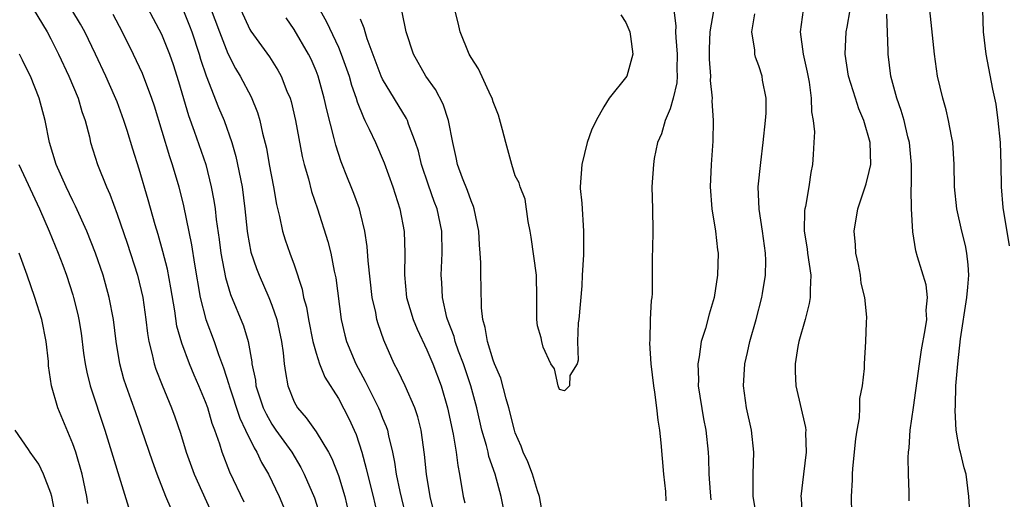
# Model space of a CAD drawing. Units: inches. Extents: x 2613000 to 2616000, y 1512000 to 1515000.
# Drawn here: x 2613304 to 2613393, y 1512153 to 1512196 of the extents above; entities that cross this region are included whole.
import ezdxf

# ---------------------------------------------------------------- set-up
doc = ezdxf.new("R2010")
doc.units = ezdxf.units.IN
doc.header["$MEASUREMENT"] = 0
doc.layers.add('LD26131512_2ft', color=102, linetype='Continuous')

msp = doc.modelspace()

# ---------------------------------------------------------------- linework, layer by layer
at = {"layer": 'LD26131512_2ft'}
for points, elevation in [([(2613315, 1512198.633), (2613317, 1512194.789), (2613317.722, 1512193), (2613318.058, 1512192.058), (2613318.534, 1512190.534), (2613319.455, 1512187.455), (2613319.98, 1512186.02), (2613321.009, 1512183), (2613321.514, 1512181), (2613321.756, 1512179.756), (2613321.864, 1512179), (2613321.965, 1512178.035), (2613322.23, 1512176.23), (2613322.388, 1512175), (2613322.798, 1512172.798), (2613323.25, 1512171.25), (2613324.422, 1512168.422), (2613324.842, 1512167), (2613325.177, 1512165.177), (2613325.192, 1512165), (2613325.499, 1512163.499), (2613325.55, 1512163), (2613325.807, 1512162.193), (2613326.215, 1512161), (2613326.464, 1512160.464), (2613327, 1512159.532), (2613327.36, 1512159), (2613328.781, 1512157), (2613329.615, 1512155.615), (2613329.922, 1512155), (2613330.856, 1512152.856), (2613331.335, 1512151.335)], 7820), ([(2613321, 1512198.376), (2613322.243, 1512195), (2613323, 1512193.042), (2613323.705, 1512191.705), (2613324.135, 1512191), (2613325.122, 1512189.122), (2613325.704, 1512187.703), (2613325.911, 1512187), (2613326.148, 1512185.852), (2613326.49, 1512184.49), (2613326.75, 1512183), (2613327.133, 1512181), (2613327.409, 1512179.409), (2613327.69, 1512178.309), (2613327.948, 1512177), (2613328.199, 1512176.199), (2613328.615, 1512175), (2613329, 1512173.952), (2613329.732, 1512171.732), (2613329.863, 1512171), (2613330.114, 1512170.114), (2613330.293, 1512169), (2613330.708, 1512167), (2613331, 1512165.946), (2613331.309, 1512165), (2613331.776, 1512163.776), (2613333, 1512161.848), (2613333.982, 1512159.982), (2613334.437, 1512159), (2613334.611, 1512158.611), (2613335.126, 1512157), (2613335.527, 1512155.527), (2613335.631, 1512155), (2613336.142, 1512153), (2613336.598, 1512151)], 7824), ([(2613305, 1512197.774), (2613306.685, 1512195), (2613307, 1512194.393), (2613307.7, 1512193), (2613308.623, 1512191), (2613309.464, 1512189), (2613309.806, 1512187.806), (2613310.098, 1512187), (2613310.491, 1512185.509), (2613310.6, 1512185), (2613311.237, 1512183), (2613312.035, 1512181), (2613312.339, 1512180.339), (2613313, 1512178.534), (2613313.9, 1512175.9), (2613314.836, 1512173), (2613315.312, 1512171), (2613315.587, 1512169), (2613315.732, 1512167.732), (2613315.858, 1512167), (2613316.17, 1512165.83), (2613316.346, 1512165), (2613316.505, 1512164.505), (2613317.06, 1512163.06), (2613317.914, 1512161), (2613318.209, 1512160.209), (2613318.715, 1512158.715), (2613319.245, 1512157), (2613319.971, 1512155), (2613321.777, 1512151)], 7814), ([(2613324.471, 1512152.471), (2613323.177, 1512155.177), (2613322.486, 1512157), (2613322.28, 1512157.72), (2613321.842, 1512159), (2613321.598, 1512159.598), (2613321.2, 1512161), (2613321, 1512161.554), (2613320.392, 1512163), (2613319.966, 1512163.966), (2613319.544, 1512165), (2613318.846, 1512166.846), (2613318.408, 1512168.408), (2613318.21, 1512169.791), (2613317.855, 1512171.855), (2613317.542, 1512173.542), (2613317.136, 1512175.136), (2613316.698, 1512176.698), (2613316.437, 1512177.563), (2613315.816, 1512179.817), (2613315, 1512182.582), (2613314.414, 1512184.414), (2613313.912, 1512186.088), (2613313.621, 1512187), (2613313, 1512188.673), (2613312.775, 1512189.225), (2613311.981, 1512191), (2613311.043, 1512193), (2613310.075, 1512195), (2613309.695, 1512195.695), (2613308.909, 1512197)], 7816), ([(2613312.621, 1512196.621), (2613313.469, 1512195), (2613314.458, 1512193), (2613315.263, 1512191.263), (2613316.111, 1512189), (2613316.335, 1512188.335), (2613317.737, 1512183.738), (2613317.991, 1512183), (2613318.573, 1512181), (2613319, 1512179.279), (2613319.738, 1512175.739), (2613319.992, 1512174.008), (2613320.512, 1512171), (2613321.017, 1512169), (2613321.777, 1512167), (2613322.16, 1512165.84), (2613322.624, 1512164.624), (2613323.105, 1512163.105), (2613323.123, 1512163), (2613324.086, 1512160.086), (2613324.621, 1512159), (2613325.378, 1512157.378), (2613325.639, 1512157), (2613326.061, 1512156.061), (2613326.689, 1512155), (2613327.636, 1512153), (2613328.055, 1512152.055)], 7818), ([(2613319, 1512196.91), (2613319.554, 1512195.554), (2613319.762, 1512195), (2613320.417, 1512193), (2613320.546, 1512192.546), (2613321.044, 1512191.044), (2613322.178, 1512188.179), (2613322.664, 1512187), (2613323.359, 1512185), (2613323.733, 1512183.734), (2613324.299, 1512181), (2613324.556, 1512179), (2613324.743, 1512177), (2613324.773, 1512176.774), (2613325.089, 1512175.089), (2613325.607, 1512173.607), (2613325.849, 1512173), (2613326.714, 1512171), (2613327, 1512170.279), (2613327.436, 1512169), (2613327.874, 1512167), (2613328.022, 1512165.978), (2613328.113, 1512165), (2613328.208, 1512164.207), (2613328.428, 1512163), (2613329, 1512161.56), (2613329.298, 1512161), (2613330.104, 1512160.104), (2613331, 1512158.831), (2613332.122, 1512157), (2613332.423, 1512156.423), (2613333, 1512154.88), (2613333.586, 1512153), (2613334.042, 1512151)], 7822), ([(2613324.197, 1512197), (2613325, 1512195.235), (2613325.087, 1512195.087), (2613326.764, 1512192.764), (2613327.541, 1512191.54), (2613327.829, 1512191), (2613328.356, 1512189.644), (2613328.637, 1512189), (2613328.722, 1512188.722), (2613329.126, 1512187), (2613329.739, 1512183.739), (2613329.923, 1512183), (2613330.297, 1512181.703), (2613330.581, 1512180.58), (2613331.118, 1512179), (2613332.062, 1512176.062), (2613332.312, 1512175), (2613332.626, 1512173.374), (2613332.761, 1512172.761), (2613333.255, 1512169), (2613333.586, 1512167.586), (2613333.744, 1512167), (2613334.581, 1512165), (2613335.429, 1512163.429), (2613335.623, 1512163), (2613336.629, 1512161), (2613336.744, 1512160.744), (2613337, 1512160.076), (2613337.328, 1512159.328), (2613337.433, 1512159), (2613337.53, 1512158.47), (2613337.892, 1512157), (2613338.091, 1512156.091), (2613338.238, 1512155), (2613338.564, 1512153.435), (2613339.197, 1512150.803)], 7826), ([(2613331.331, 1512197), (2613331.92, 1512195.92), (2613333, 1512193.616), (2613333.266, 1512193), (2613333.967, 1512191), (2613334.186, 1512190.186), (2613334.613, 1512189), (2613334.69, 1512188.691), (2613335.259, 1512187.259), (2613335.406, 1512187), (2613335.797, 1512186.202), (2613336.347, 1512185), (2613337.151, 1512183.151), (2613337.925, 1512181), (2613338.558, 1512179), (2613338.94, 1512176.94), (2613339.006, 1512175), (2613338.977, 1512173.023), (2613339.171, 1512171), (2613339.756, 1512169), (2613340.118, 1512168.118), (2613341, 1512166.267), (2613341.53, 1512165), (2613342.282, 1512163), (2613342.861, 1512161), (2613343.38, 1512158.62), (2613343.654, 1512157), (2613343.789, 1512155.789), (2613343.963, 1512155), (2613344.286, 1512153), (2613344.422, 1512152.422)], 7830), ([(2613351.461, 1512151.461), (2613351.178, 1512153), (2613351, 1512153.497), (2613350.557, 1512155), (2613350.119, 1512156.119), (2613349.709, 1512157), (2613349.526, 1512157.527), (2613349, 1512158.747), (2613348.916, 1512159), (2613348.424, 1512161), (2613348.186, 1512161.814), (2613347.679, 1512163.679), (2613347.12, 1512165), (2613347, 1512165.333), (2613346.476, 1512167), (2613346.286, 1512168.286), (2613346.073, 1512169), (2613345.947, 1512170.054), (2613345.909, 1512171.909), (2613345.879, 1512173), (2613345.871, 1512174.129), (2613345.825, 1512175), (2613345.759, 1512175.759), (2613345.696, 1512177), (2613345.292, 1512179), (2613345.228, 1512179.227), (2613345, 1512179.733), (2613344.669, 1512180.669), (2613344.213, 1512181.787), (2613343.771, 1512183), (2613343.653, 1512183.653), (2613343.343, 1512185), (2613342.96, 1512187), (2613342.464, 1512188.464), (2613341.783, 1512189.783), (2613340.923, 1512191), (2613339.797, 1512193), (2613339.144, 1512195), (2613338.775, 1512196.776)], 7834), ([(2613358.54, 1512196.541), (2613359, 1512195.845), (2613359.339, 1512195), (2613359.42, 1512194.58), (2613359.62, 1512193), (2613359.066, 1512191), (2613357.486, 1512189), (2613357, 1512188.236), (2613356.302, 1512187), (2613355.874, 1512186.126), (2613355.481, 1512185), (2613355.012, 1512183), (2613354.852, 1512181), (2613354.852, 1512180.852), (2613355, 1512179.511), (2613355.157, 1512177), (2613355.153, 1512174.847), (2613355.039, 1512173), (2613355, 1512172.027), (2613354.737, 1512169), (2613354.693, 1512168.693), (2613354.606, 1512167), (2613354.685, 1512165.315), (2613354.578, 1512165), (2613353.923, 1512163.923), (2613353.908, 1512163), (2613353.458, 1512162.542), (2613353, 1512162.656), (2613352.871, 1512163), (2613352.538, 1512164.537), (2613352.206, 1512165), (2613351.519, 1512166.481), (2613351.394, 1512167), (2613351.34, 1512167.34), (2613351, 1512168.434), (2613350.944, 1512169), (2613350.958, 1512171), (2613350.902, 1512173), (2613350.438, 1512176.438), (2613350.338, 1512177), (2613350.147, 1512177.853), (2613349.894, 1512179.894), (2613349.434, 1512181), (2613349.346, 1512181.346), (2613349, 1512181.987), (2613348.696, 1512183), (2613348.136, 1512185), (2613347.852, 1512186.148), (2613347.483, 1512187.483), (2613347, 1512188.668), (2613346.897, 1512189), (2613346.786, 1512189.214), (2613345.656, 1512191.657), (2613345, 1512192.684), (2613344.831, 1512193), (2613344.008, 1512195), (2613343.824, 1512195.824), (2613343.527, 1512197)], 7836), ([(2613363.343, 1512197), (2613363.522, 1512195.522), (2613363.494, 1512195), (2613363.503, 1512194.497), (2613363.638, 1512193), (2613363.609, 1512191.609), (2613363.622, 1512191), (2613363.596, 1512190.404), (2613363.265, 1512189), (2613363, 1512188.055), (2613362.533, 1512187), (2613362.221, 1512185.779), (2613361.859, 1512185), (2613361.566, 1512183.566), (2613361.483, 1512183), (2613361.356, 1512181), (2613361.413, 1512179), (2613361.444, 1512177), (2613361.41, 1512175.41), (2613361.361, 1512174.639), (2613361.358, 1512171.358), (2613361.327, 1512171), (2613361.277, 1512170.723), (2613361.194, 1512169), (2613361.151, 1512167.151), (2613361.13, 1512166.869), (2613361.249, 1512165), (2613361.491, 1512163), (2613361.589, 1512162.411), (2613361.77, 1512161), (2613361.888, 1512159.888), (2613362.031, 1512159), (2613362.159, 1512157.841), (2613362.409, 1512155), (2613362.569, 1512153.431), (2613362.602, 1512152.602)], 7834), ([(2613366.901, 1512196.902), (2613366.575, 1512195), (2613366.518, 1512193.482), (2613366.537, 1512192.537), (2613366.635, 1512191), (2613366.618, 1512190.618), (2613366.781, 1512189), (2613366.763, 1512188.763), (2613366.892, 1512187), (2613366.864, 1512185.137), (2613366.69, 1512183), (2613366.61, 1512181), (2613366.771, 1512179), (2613367.104, 1512177), (2613367.292, 1512175.292), (2613367.338, 1512175), (2613367.27, 1512173), (2613366.962, 1512171), (2613366.52, 1512169.48), (2613366.186, 1512168.187), (2613365.813, 1512167), (2613365.623, 1512165.623), (2613365.489, 1512165), (2613365.56, 1512163.56), (2613365.544, 1512163), (2613366.016, 1512160.016), (2613366.222, 1512159), (2613366.432, 1512157), (2613366.47, 1512156.47), (2613366.505, 1512155), (2613366.61, 1512153.39), (2613366.679, 1512152.679)], 7832), ([(2613370.852, 1512150.852), (2613370.51, 1512153), (2613370.499, 1512153.501), (2613370.507, 1512155), (2613370.575, 1512157), (2613370.354, 1512159), (2613369.903, 1512161), (2613369.619, 1512163), (2613369.753, 1512165), (2613369.995, 1512166.005), (2613370.214, 1512167), (2613370.783, 1512169), (2613371.298, 1512171), (2613371.339, 1512171.339), (2613371.616, 1512173), (2613371.655, 1512174.345), (2613371.618, 1512175), (2613371.348, 1512177), (2613371.033, 1512178.967), (2613370.968, 1512181), (2613371.186, 1512183.186), (2613371.408, 1512185), (2613371.627, 1512187), (2613371.663, 1512187.664), (2613371.676, 1512189), (2613371.36, 1512190.64), (2613371.304, 1512191), (2613371, 1512191.938), (2613370.709, 1512192.709), (2613370.644, 1512193), (2613370.639, 1512193.361), (2613370.393, 1512195), (2613370.641, 1512196.641)], 7830), ([(2613375.029, 1512197), (2613374.762, 1512195), (2613375.037, 1512193), (2613375.379, 1512191.379), (2613375.552, 1512190.448), (2613375.749, 1512189), (2613375.77, 1512187.77), (2613375.933, 1512187), (2613376.04, 1512185.96), (2613375.998, 1512185), (2613375.921, 1512183.921), (2613375.876, 1512183), (2613375.706, 1512182.294), (2613375.524, 1512181), (2613375.225, 1512179.225), (2613375.168, 1512179), (2613375.152, 1512178.848), (2613375.125, 1512177), (2613375.379, 1512175.379), (2613375.423, 1512175), (2613375.726, 1512173), (2613375.666, 1512171.666), (2613375.67, 1512171), (2613375.571, 1512170.43), (2613375.196, 1512169), (2613374.635, 1512167), (2613374.542, 1512166.542), (2613374.306, 1512165), (2613374.299, 1512164.299), (2613374.37, 1512163), (2613375.224, 1512159.224), (2613375.25, 1512159), (2613375.242, 1512158.758), (2613375.299, 1512157), (2613375.047, 1512155), (2613374.823, 1512153), (2613374.843, 1512152.843), (2613374.944, 1512151)], 7828), ([(2613379.409, 1512151.409), (2613379.401, 1512153), (2613379.492, 1512154.508), (2613379.492, 1512155), (2613379.521, 1512155.52), (2613379.781, 1512158.219), (2613379.893, 1512159), (2613380.11, 1512160.11), (2613380.145, 1512161), (2613380.14, 1512161.86), (2613380.398, 1512163), (2613380.57, 1512164.57), (2613380.57, 1512165), (2613380.697, 1512167), (2613380.733, 1512168.733), (2613380.789, 1512169.211), (2613380.6, 1512171), (2613380.273, 1512172.273), (2613380.209, 1512173), (2613380.021, 1512173.979), (2613379.797, 1512175), (2613379.749, 1512175.749), (2613379.64, 1512177), (2613379.978, 1512179), (2613380.722, 1512181.278), (2613381, 1512182.37), (2613381.128, 1512183), (2613381.082, 1512185), (2613380.496, 1512187), (2613380.054, 1512188.054), (2613379.744, 1512189), (2613379.135, 1512191), (2613378.831, 1512193), (2613378.911, 1512195), (2613379, 1512195.431), (2613379.268, 1512197)], 7826), ([(2613384.608, 1512152.608), (2613384.604, 1512153.396), (2613384.542, 1512155), (2613384.529, 1512156.529), (2613384.541, 1512157), (2613384.598, 1512157.401), (2613384.704, 1512159), (2613385, 1512161.03), (2613385.525, 1512165), (2613385.734, 1512166.266), (2613386.063, 1512168.063), (2613386.189, 1512169), (2613386.15, 1512169.85), (2613386.252, 1512171), (2613386.137, 1512172.137), (2613385.348, 1512174.651), (2613385.202, 1512175.202), (2613384.933, 1512176.933), (2613384.831, 1512179), (2613384.783, 1512180.783), (2613384.828, 1512181.172), (2613384.805, 1512183), (2613384.626, 1512185), (2613384.492, 1512185.509), (2613384.146, 1512187), (2613383.896, 1512187.896), (2613383.495, 1512189), (2613382.959, 1512191), (2613382.715, 1512193), (2613382.719, 1512193.281), (2613382.598, 1512196.598)], 7824), ([(2613390.05, 1512152.05), (2613390.005, 1512153), (2613389.758, 1512155), (2613389.582, 1512155.582), (2613389.247, 1512157), (2613389.186, 1512157.186), (2613389, 1512158.129), (2613388.864, 1512159), (2613388.754, 1512160.754), (2613388.783, 1512161.218), (2613388.834, 1512163), (2613388.997, 1512164.997), (2613389.249, 1512167.249), (2613389.811, 1512171), (2613389.92, 1512171.92), (2613389.998, 1512173), (2613389.949, 1512173.949), (2613389.829, 1512175), (2613389.687, 1512175.687), (2613389.367, 1512177), (2613388.927, 1512179), (2613388.708, 1512181), (2613388.659, 1512183), (2613388.54, 1512185), (2613388.422, 1512185.578), (2613388.176, 1512187), (2613387.948, 1512187.948), (2613387.644, 1512189), (2613387.174, 1512191), (2613386.884, 1512193), (2613386.467, 1512197)], 7822), ([(2613393.664, 1512175.664), (2613393.118, 1512179.117), (2613392.964, 1512181), (2613392.932, 1512183), (2613392.853, 1512185), (2613392.66, 1512187), (2613392.473, 1512188.473), (2613392.175, 1512189.825), (2613391.559, 1512193), (2613391.331, 1512195), (2613391.265, 1512197)], 7820), ([(2613341.635, 1512151.635), (2613341.298, 1512153), (2613340.964, 1512155), (2613340.802, 1512156.802), (2613340.483, 1512159), (2613340.186, 1512160.186), (2613339.911, 1512161), (2613339.049, 1512163), (2613338.386, 1512164.386), (2613338.061, 1512165), (2613337.114, 1512167.114), (2613336.592, 1512168.592), (2613336.485, 1512169), (2613336.381, 1512169.619), (2613336.072, 1512171), (2613335.689, 1512174.311), (2613335.609, 1512175.609), (2613335.391, 1512177), (2613335, 1512178.621), (2613334.902, 1512179), (2613334.391, 1512180.391), (2613334.156, 1512181), (2613333.815, 1512181.815), (2613333.257, 1512183.257), (2613332.764, 1512184.764), (2613332.627, 1512185.373), (2613331.948, 1512187.948), (2613331.733, 1512189), (2613331.19, 1512191), (2613331, 1512191.491), (2613330.535, 1512192.535), (2613330.307, 1512193), (2613329, 1512195.229), (2613328.293, 1512196.293)], 7828), ([(2613348.1, 1512151), (2613347.706, 1512153), (2613347.18, 1512155), (2613346.615, 1512156.615), (2613346.537, 1512157), (2613346.384, 1512157.616), (2613345.983, 1512159), (2613345.526, 1512161), (2613344.99, 1512163), (2613344.301, 1512165), (2613343.871, 1512166.129), (2613343.561, 1512167), (2613343.456, 1512167.456), (2613342.871, 1512169), (2613342.821, 1512169.179), (2613342.406, 1512171), (2613342.348, 1512172.348), (2613342.302, 1512173), (2613342.392, 1512175), (2613342.345, 1512177), (2613341.925, 1512179), (2613341.663, 1512179.663), (2613341.145, 1512181.145), (2613340.524, 1512183), (2613340.232, 1512184.232), (2613339.988, 1512185), (2613339.353, 1512186.647), (2613339.247, 1512187), (2613339.169, 1512187.169), (2613337, 1512190.732), (2613336.875, 1512191), (2613335.607, 1512194.392), (2613335.428, 1512195), (2613335.345, 1512195.345), (2613335, 1512196.143)], 7832), ([(2613317.872, 1512151.872), (2613317.416, 1512153), (2613316.634, 1512155), (2613316.194, 1512156.195), (2613315.246, 1512159), (2613314.647, 1512160.647), (2613314.279, 1512161.721), (2613313.809, 1512163), (2613313.61, 1512163.61), (2613313.236, 1512165), (2613312.905, 1512167), (2613312.661, 1512169), (2613312.292, 1512171), (2613311.733, 1512173), (2613311.059, 1512175), (2613310.259, 1512177), (2613309.25, 1512179.25), (2613309, 1512179.735), (2613308.395, 1512181), (2613307.491, 1512183), (2613306.882, 1512185), (2613306.509, 1512187), (2613305.96, 1512189), (2613305.16, 1512191), (2613305, 1512191.346), (2613304.436, 1512192.436), (2613304.165, 1512193)], 7812), ([(2613304.113, 1512183), (2613305.982, 1512179), (2613306.858, 1512177), (2613307.679, 1512175), (2613308.087, 1512173.913), (2613308.423, 1512173), (2613309, 1512171.232), (2613309.071, 1512171), (2613309.453, 1512169.453), (2613309.549, 1512169), (2613309.747, 1512167.746), (2613309.965, 1512165.966), (2613310.101, 1512165), (2613310.247, 1512164.246), (2613310.562, 1512163), (2613311.893, 1512159), (2613314.035, 1512152.035)], 7810), ([(2613310.367, 1512152.367), (2613310.258, 1512153), (2613309.829, 1512155), (2613309.256, 1512157), (2613309, 1512157.742), (2613307.632, 1512161), (2613307.073, 1512163), (2613306.81, 1512164.81), (2613306.794, 1512165.206), (2613306.596, 1512167), (2613306.179, 1512169), (2613305.564, 1512171), (2613304.882, 1512173), (2613304.151, 1512175)], 7808), ([(2613307.405, 1512151.405), (2613307.084, 1512153), (2613307, 1512153.284), (2613306.341, 1512155), (2613305.912, 1512155.912), (2613305.154, 1512157), (2613305, 1512157.25), (2613303.778, 1512159)], 7806)]:
    msp.add_lwpolyline(points, dxfattribs=dict(at, elevation=elevation))

doc.saveas('drawing.dxf')
